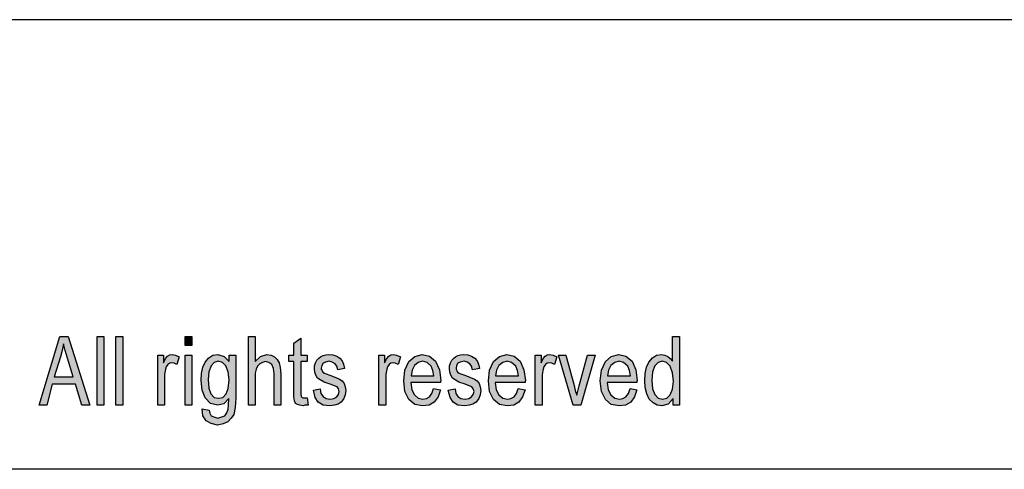
# Model space of a CAD drawing. Units: millimetres. Extents: x -297 to 0, y 295 to 505.
# Drawn here: x -147 to -101, y 484 to 505 of the extents above; entities that cross this region are included whole.
import ezdxf

# ---------------------------------------------------------------- set-up
doc = ezdxf.new("R2010")
doc.units = ezdxf.units.MM
doc.layers.add('1', color=7, linetype='Continuous')

# ---------------------------------------------------------------- blocks, each defined once
blk = doc.blocks.new('_formato_A4', base_point=(-148.5, 400))
at = {"layer": '1', "linetype": 'Continuous'}
h = blk.add_hatch(color=7, dxfattribs=at)
h.paths.add_polyline_path([(-145.652, 487), (-144.692, 490.204), (-144.308, 490.204), (-143.284, 487), (-143.668, 487), (-143.956, 487.975), (-145.044, 487.975), (-145.3, 487)])
h.paths.add_polyline_path([(-144.948, 488.313), (-144.068, 488.313), (-144.324, 489.189), (-144.436, 489.547), (-144.516, 489.866), (-144.58, 489.547), (-144.66, 489.249)], flags=16)
for points in [[(-142.948, 487), (-142.948, 490.204), (-142.628, 490.204), (-142.628, 487)], [(-142.068, 487), (-142.068, 490.204), (-141.748, 490.204), (-141.748, 487)], [(-138.836, 489.786), (-138.836, 490.204), (-138.516, 490.204), (-138.516, 489.786)], [(-135.876, 487), (-135.876, 490.204), (-135.556, 490.204), (-135.556, 489.03), (-135.316, 489.269), (-135.012, 489.368), (-134.82, 489.328), (-134.66, 489.249), (-134.532, 489.129), (-134.436, 488.97), (-134.388, 488.751), (-134.356, 488.453), (-134.356, 487), (-134.676, 487), (-134.676, 488.453), (-134.708, 488.711), (-134.788, 488.891), (-134.916, 488.99), (-135.076, 489.03), (-135.22, 488.99), (-135.348, 488.93), (-135.444, 488.811), (-135.508, 488.672), (-135.556, 488.493), (-135.556, 488.254), (-135.556, 487)], [(-133.124, 487.338), (-133.076, 487), (-133.22, 487), (-133.316, 486.96), (-133.476, 487), (-133.588, 487.02), (-133.668, 487.08), (-133.716, 487.199), (-133.748, 487.378), (-133.748, 487.677), (-133.748, 489.03), (-133.988, 489.03), (-133.988, 489.328), (-133.748, 489.328), (-133.748, 489.886), (-133.428, 490.124), (-133.428, 489.328), (-133.124, 489.328), (-133.124, 489.03), (-133.428, 489.03), (-133.428, 487.657), (-133.428, 487.498), (-133.412, 487.418), (-133.396, 487.378), (-133.364, 487.358), (-133.332, 487.338), (-133.268, 487.338), (-133.22, 487.338)], [(-140.116, 487), (-140.116, 489.328), (-139.844, 489.328), (-139.844, 488.97), (-139.748, 489.169), (-139.652, 489.289), (-139.556, 489.348), (-139.444, 489.368), (-139.284, 489.328), (-139.108, 489.249), (-139.22, 488.891), (-139.348, 488.95), (-139.46, 488.97), (-139.556, 488.95), (-139.636, 488.891), (-139.716, 488.791), (-139.748, 488.672), (-139.796, 488.433), (-139.796, 488.214), (-139.796, 487)], [(-138.836, 487), (-138.836, 489.328), (-138.516, 489.328), (-138.516, 487)], [(-132.836, 487.697), (-132.516, 487.756), (-132.484, 487.537), (-132.388, 487.398), (-132.244, 487.299), (-132.052, 487.279), (-131.876, 487.299), (-131.748, 487.378), (-131.668, 487.498), (-131.636, 487.637), (-131.668, 487.756), (-131.732, 487.856), (-131.86, 487.896), (-132.052, 487.975), (-132.34, 488.075), (-132.516, 488.174), (-132.644, 488.254), (-132.724, 488.393), (-132.772, 488.532), (-132.788, 488.692), (-132.788, 488.831), (-132.74, 488.97), (-132.676, 489.09), (-132.58, 489.189), (-132.5, 489.249), (-132.388, 489.308), (-132.26, 489.348), (-132.116, 489.368), (-131.924, 489.348), (-131.748, 489.289), (-131.604, 489.189), (-131.492, 489.07), (-131.428, 488.91), (-131.38, 488.711), (-131.7, 488.652), (-131.748, 488.811), (-131.828, 488.93), (-131.956, 489.01), (-132.1, 489.05), (-132.276, 489.01), (-132.388, 488.95), (-132.452, 488.851), (-132.468, 488.731), (-132.468, 488.672), (-132.436, 488.612), (-132.404, 488.532), (-132.324, 488.493), (-132.244, 488.453), (-132.068, 488.393), (-131.796, 488.294), (-131.62, 488.214), (-131.492, 488.134), (-131.396, 488.015), (-131.348, 487.856), (-131.316, 487.677), (-131.348, 487.478), (-131.412, 487.299), (-131.54, 487.139), (-131.684, 487.04), (-131.86, 487), (-132.068, 486.96), (-132.388, 487), (-132.612, 487.139), (-132.756, 487.358)], [(-129.78, 487), (-129.78, 489.328), (-129.508, 489.328), (-129.508, 488.97), (-129.412, 489.169), (-129.316, 489.289), (-129.22, 489.348), (-129.108, 489.368), (-128.948, 489.328), (-128.772, 489.249), (-128.884, 488.891), (-129.012, 488.95), (-129.124, 488.97), (-129.22, 488.95), (-129.3, 488.891), (-129.38, 488.791), (-129.412, 488.672), (-129.46, 488.433), (-129.46, 488.214), (-129.46, 487)], [(-126.532, 487.697), (-126.212, 487.756), (-126.18, 487.537), (-126.084, 487.398), (-125.94, 487.299), (-125.748, 487.279), (-125.572, 487.299), (-125.444, 487.378), (-125.364, 487.498), (-125.332, 487.637), (-125.364, 487.756), (-125.428, 487.856), (-125.556, 487.896), (-125.748, 487.975), (-126.036, 488.075), (-126.212, 488.174), (-126.34, 488.254), (-126.42, 488.393), (-126.468, 488.532), (-126.484, 488.692), (-126.484, 488.831), (-126.436, 488.97), (-126.372, 489.09), (-126.276, 489.189), (-126.196, 489.249), (-126.084, 489.308), (-125.956, 489.348), (-125.812, 489.368), (-125.62, 489.348), (-125.444, 489.289), (-125.3, 489.189), (-125.188, 489.07), (-125.124, 488.91), (-125.076, 488.711), (-125.396, 488.652), (-125.444, 488.811), (-125.524, 488.93), (-125.652, 489.01), (-125.796, 489.05), (-125.972, 489.01), (-126.084, 488.95), (-126.148, 488.851), (-126.164, 488.731), (-126.164, 488.672), (-126.132, 488.612), (-126.1, 488.532), (-126.02, 488.493), (-125.94, 488.453), (-125.764, 488.393), (-125.492, 488.294), (-125.316, 488.214), (-125.188, 488.134), (-125.092, 488.015), (-125.044, 487.856), (-125.012, 487.677), (-125.044, 487.478), (-125.108, 487.299), (-125.236, 487.139), (-125.38, 487.04), (-125.556, 487), (-125.764, 486.96), (-126.084, 487), (-126.308, 487.139), (-126.452, 487.358)], [(-122.468, 487), (-122.468, 489.328), (-122.196, 489.328), (-122.196, 488.97), (-122.1, 489.169), (-122.004, 489.289), (-121.908, 489.348), (-121.796, 489.368), (-121.636, 489.328), (-121.46, 489.249), (-121.572, 488.891), (-121.7, 488.95), (-121.812, 488.97), (-121.908, 488.95), (-121.988, 488.891), (-122.068, 488.791), (-122.1, 488.672), (-122.148, 488.433), (-122.148, 488.214), (-122.148, 487)], [(-120.692, 487), (-121.38, 489.328), (-121.044, 489.328), (-120.644, 487.915), (-120.596, 487.677), (-120.532, 487.458), (-120.484, 487.657), (-120.42, 487.896), (-120.02, 489.328), (-119.668, 489.328), (-120.34, 487)]]:
    blk.add_hatch(color=7, dxfattribs=at).paths.add_polyline_path(points)
h = blk.add_hatch(color=7, dxfattribs=at)
h.paths.add_polyline_path([(-116.02, 487), (-116.02, 487.299), (-116.26, 487.04), (-116.548, 486.96), (-116.772, 487), (-116.964, 487.1), (-117.14, 487.279), (-117.252, 487.517), (-117.332, 487.816), (-117.348, 488.154), (-117.332, 488.473), (-117.268, 488.771), (-117.156, 489.01), (-116.996, 489.209), (-116.804, 489.328), (-116.564, 489.368), (-116.42, 489.328), (-116.276, 489.269), (-116.164, 489.169), (-116.052, 489.05), (-116.052, 490.204), (-115.732, 490.204), (-115.732, 487)])
h.paths.add_polyline_path([(-117.028, 488.154), (-116.996, 487.756), (-116.884, 487.498), (-116.724, 487.318), (-116.516, 487.279), (-116.324, 487.318), (-116.164, 487.478), (-116.052, 487.736), (-116.004, 488.114), (-116.052, 488.512), (-116.164, 488.811), (-116.34, 488.99), (-116.532, 489.05), (-116.724, 488.99), (-116.884, 488.831), (-116.996, 488.552)], flags=16)
h = blk.add_hatch(color=7, dxfattribs=at)
h.paths.add_polyline_path([(-138.036, 486.821), (-137.716, 486.761), (-137.684, 486.622), (-137.62, 486.502), (-137.492, 486.443), (-137.3, 486.383), (-137.124, 486.443), (-136.98, 486.502), (-136.884, 486.642), (-136.82, 486.801), (-136.804, 487), (-136.788, 487.299), (-137.028, 487.06), (-137.3, 487), (-137.652, 487.08), (-137.892, 487.338), (-138.036, 487.697), (-138.084, 488.154), (-138.068, 488.473), (-138.004, 488.771), (-137.892, 489.01), (-137.732, 489.209), (-137.54, 489.328), (-137.3, 489.368), (-137.012, 489.269), (-136.772, 489.03), (-136.772, 489.328), (-136.468, 489.328), (-136.468, 487.318), (-136.5, 486.881), (-136.564, 486.562), (-136.676, 486.383), (-136.836, 486.224), (-137.06, 486.124), (-137.316, 486.065), (-137.62, 486.144), (-137.844, 486.264), (-138.004, 486.502)])
h.paths.add_polyline_path([(-137.764, 488.194), (-137.732, 487.796), (-137.636, 487.517), (-137.476, 487.358), (-137.268, 487.318), (-137.076, 487.358), (-136.916, 487.517), (-136.82, 487.776), (-136.772, 488.174), (-136.82, 488.552), (-136.932, 488.831), (-137.092, 488.99), (-137.284, 489.05), (-137.476, 488.99), (-137.62, 488.831), (-137.732, 488.552)], flags=16)
h = blk.add_hatch(color=7, dxfattribs=at)
h.paths.add_polyline_path([(-127.22, 487.776), (-126.9, 487.716), (-127.012, 487.378), (-127.188, 487.139), (-127.428, 487), (-127.732, 486.96), (-128.1, 487.02), (-128.372, 487.259), (-128.564, 487.637), (-128.612, 488.134), (-128.564, 488.632), (-128.372, 489.03), (-128.1, 489.269), (-127.748, 489.368), (-127.412, 489.289), (-127.124, 489.05), (-126.948, 488.652), (-126.884, 488.154), (-126.9, 488.095), (-126.9, 488.055), (-128.292, 488.055), (-128.244, 487.716), (-128.116, 487.478), (-127.94, 487.318), (-127.716, 487.279), (-127.556, 487.299), (-127.412, 487.378), (-127.3, 487.537)])
h.paths.add_polyline_path([(-128.276, 488.373), (-127.204, 488.373), (-127.252, 488.612), (-127.332, 488.811), (-127.524, 488.99), (-127.732, 489.05), (-127.94, 488.99), (-128.116, 488.851), (-128.228, 488.632)], flags=16)
h = blk.add_hatch(color=7, dxfattribs=at)
h.paths.add_polyline_path([(-123.268, 487.776), (-122.948, 487.716), (-123.06, 487.378), (-123.236, 487.139), (-123.476, 487), (-123.78, 486.96), (-124.148, 487.02), (-124.42, 487.259), (-124.612, 487.637), (-124.66, 488.134), (-124.612, 488.632), (-124.42, 489.03), (-124.148, 489.269), (-123.796, 489.368), (-123.46, 489.289), (-123.172, 489.05), (-122.996, 488.652), (-122.932, 488.154), (-122.948, 488.095), (-122.948, 488.055), (-124.34, 488.055), (-124.292, 487.716), (-124.164, 487.478), (-123.988, 487.318), (-123.764, 487.279), (-123.604, 487.299), (-123.46, 487.378), (-123.348, 487.537)])
h.paths.add_polyline_path([(-124.324, 488.373), (-123.252, 488.373), (-123.3, 488.612), (-123.38, 488.811), (-123.572, 488.99), (-123.78, 489.05), (-123.988, 488.99), (-124.164, 488.851), (-124.276, 488.632)], flags=16)
h = blk.add_hatch(color=7, dxfattribs=at)
h.paths.add_polyline_path([(-118.036, 487.776), (-117.716, 487.716), (-117.828, 487.378), (-118.004, 487.139), (-118.244, 487), (-118.548, 486.96), (-118.916, 487.02), (-119.188, 487.259), (-119.38, 487.637), (-119.428, 488.134), (-119.38, 488.632), (-119.188, 489.03), (-118.916, 489.269), (-118.564, 489.368), (-118.228, 489.289), (-117.94, 489.05), (-117.764, 488.652), (-117.7, 488.154), (-117.716, 488.095), (-117.716, 488.055), (-119.108, 488.055), (-119.06, 487.716), (-118.932, 487.478), (-118.756, 487.318), (-118.532, 487.279), (-118.372, 487.299), (-118.228, 487.378), (-118.116, 487.537)])
h.paths.add_polyline_path([(-119.092, 488.373), (-118.02, 488.373), (-118.068, 488.612), (-118.148, 488.811), (-118.34, 488.99), (-118.548, 489.05), (-118.756, 488.99), (-118.932, 488.851), (-119.044, 488.632)], flags=16)
at = {"layer": '1', "color": 7, "linetype": 'Continuous'}
for p, q in [((0, 505), (-297, 505)), ((-145.652, 487), (-144.692, 490.204)), ((-144.692, 490.204), (-144.308, 490.204)), ((-144.308, 490.204), (-143.284, 487)), ((-142.948, 490.204), (-142.628, 490.204)), ((-142.948, 487), (-142.948, 490.204)), ((-142.628, 490.204), (-142.628, 487)), ((-142.068, 490.204), (-141.748, 490.204)), ((-142.068, 487), (-142.068, 490.204)), ((-141.748, 490.204), (-141.748, 487)), ((-138.836, 490.204), (-138.516, 490.204)), ((-138.836, 489.786), (-138.836, 490.204)), ((-138.516, 490.204), (-138.516, 489.786)), ((-135.876, 490.204), (-135.556, 490.204)), ((-135.876, 487), (-135.876, 490.204)), ((-135.556, 490.204), (-135.556, 489.03)), ((-133.748, 489.886), (-133.428, 490.124)), ((-133.428, 490.124), (-133.428, 489.328)), ((-116.052, 490.204), (-115.732, 490.204)), ((-116.052, 489.05), (-116.052, 490.204)), ((-115.732, 490.204), (-115.732, 487)), ((-144.516, 489.866), (-144.58, 489.547)), ((-144.436, 489.547), (-144.516, 489.866)), ((-138.516, 489.786), (-138.836, 489.786)), ((-133.748, 489.328), (-133.748, 489.886)), ((-144.66, 489.249), (-144.948, 488.313)), ((-144.58, 489.547), (-144.66, 489.249)), ((-144.324, 489.189), (-144.436, 489.547)), ((-140.116, 489.328), (-139.844, 489.328)), ((-140.116, 487), (-140.116, 489.328)), ((-139.844, 489.328), (-139.844, 488.97)), ((-139.748, 489.169), (-139.652, 489.289)), ((-139.652, 489.289), (-139.556, 489.348)), ((-139.556, 489.348), (-139.444, 489.368)), ((-139.444, 489.368), (-139.284, 489.328)), ((-139.284, 489.328), (-139.108, 489.249)), ((-139.108, 489.249), (-139.22, 488.891)), ((-138.836, 489.328), (-138.516, 489.328)), ((-138.836, 487), (-138.836, 489.328)), ((-138.516, 489.328), (-138.516, 487)), ((-137.892, 489.01), (-137.732, 489.209)), ((-137.732, 489.209), (-137.54, 489.328)), ((-137.54, 489.328), (-137.3, 489.368)), ((-137.3, 489.368), (-137.012, 489.269)), ((-137.012, 489.269), (-136.772, 489.03)), ((-136.772, 489.328), (-136.468, 489.328)), ((-136.772, 489.03), (-136.772, 489.328)), ((-136.468, 489.328), (-136.468, 487.318)), ((-135.556, 489.03), (-135.316, 489.269)), ((-135.316, 489.269), (-135.012, 489.368)), ((-135.012, 489.368), (-134.82, 489.328)), ((-134.82, 489.328), (-134.66, 489.249)), ((-134.66, 489.249), (-134.532, 489.129)), ((-133.988, 489.328), (-133.748, 489.328)), ((-133.988, 489.03), (-133.988, 489.328)), ((-133.428, 489.328), (-133.124, 489.328)), ((-133.124, 489.328), (-133.124, 489.03)), ((-132.58, 489.189), (-132.5, 489.249)), ((-132.5, 489.249), (-132.388, 489.308)), ((-132.388, 489.308), (-132.26, 489.348)), ((-132.26, 489.348), (-132.116, 489.368)), ((-132.116, 489.368), (-131.924, 489.348)), ((-131.924, 489.348), (-131.748, 489.289)), ((-131.748, 489.289), (-131.604, 489.189)), ((-129.78, 489.328), (-129.508, 489.328)), ((-129.78, 487), (-129.78, 489.328)), ((-129.508, 489.328), (-129.508, 488.97)), ((-129.412, 489.169), (-129.316, 489.289)), ((-129.316, 489.289), (-129.22, 489.348)), ((-129.22, 489.348), (-129.108, 489.368)), ((-129.108, 489.368), (-128.948, 489.328)), ((-128.948, 489.328), (-128.772, 489.249)), ((-128.772, 489.249), (-128.884, 488.891)), ((-128.372, 489.03), (-128.1, 489.269)), ((-128.1, 489.269), (-127.748, 489.368)), ((-127.748, 489.368), (-127.412, 489.289)), ((-127.412, 489.289), (-127.124, 489.05)), ((-126.276, 489.189), (-126.196, 489.249)), ((-126.196, 489.249), (-126.084, 489.308)), ((-126.084, 489.308), (-125.956, 489.348)), ((-125.956, 489.348), (-125.812, 489.368)), ((-125.812, 489.368), (-125.62, 489.348)), ((-125.62, 489.348), (-125.444, 489.289)), ((-125.444, 489.289), (-125.3, 489.189)), ((-124.42, 489.03), (-124.148, 489.269)), ((-124.148, 489.269), (-123.796, 489.368)), ((-123.796, 489.368), (-123.46, 489.289)), ((-123.46, 489.289), (-123.172, 489.05)), ((-122.468, 489.328), (-122.196, 489.328)), ((-122.468, 487), (-122.468, 489.328)), ((-122.196, 489.328), (-122.196, 488.97)), ((-122.1, 489.169), (-122.004, 489.289)), ((-122.004, 489.289), (-121.908, 489.348)), ((-121.908, 489.348), (-121.796, 489.368)), ((-121.796, 489.368), (-121.636, 489.328)), ((-121.636, 489.328), (-121.46, 489.249)), ((-121.46, 489.249), (-121.572, 488.891)), ((-121.38, 489.328), (-121.044, 489.328)), ((-120.692, 487), (-121.38, 489.328)), ((-121.044, 489.328), (-120.644, 487.915)), ((-120.42, 487.896), (-120.02, 489.328)), ((-119.668, 489.328), (-120.34, 487)), ((-120.02, 489.328), (-119.668, 489.328)), ((-119.188, 489.03), (-118.916, 489.269)), ((-118.916, 489.269), (-118.564, 489.368)), ((-118.564, 489.368), (-118.228, 489.289)), ((-118.228, 489.289), (-117.94, 489.05)), ((-117.156, 489.01), (-116.996, 489.209)), ((-116.996, 489.209), (-116.804, 489.328)), ((-116.804, 489.328), (-116.564, 489.368)), ((-116.564, 489.368), (-116.42, 489.328)), ((-116.42, 489.328), (-116.276, 489.269)), ((-116.276, 489.269), (-116.164, 489.169)), ((-144.068, 488.313), (-144.324, 489.189)), ((-139.844, 488.97), (-139.748, 489.169)), ((-139.716, 488.791), (-139.748, 488.672)), ((-139.636, 488.891), (-139.716, 488.791)), ((-139.556, 488.95), (-139.636, 488.891)), ((-139.46, 488.97), (-139.556, 488.95)), ((-139.348, 488.95), (-139.46, 488.97)), ((-139.22, 488.891), (-139.348, 488.95)), ((-138.068, 488.473), (-138.004, 488.771)), ((-138.004, 488.771), (-137.892, 489.01)), ((-137.62, 488.831), (-137.732, 488.552)), ((-137.476, 488.99), (-137.62, 488.831)), ((-137.284, 489.05), (-137.476, 488.99)), ((-137.092, 488.99), (-137.284, 489.05)), ((-136.932, 488.831), (-137.092, 488.99)), ((-136.82, 488.552), (-136.932, 488.831)), ((-135.444, 488.811), (-135.508, 488.672)), ((-135.348, 488.93), (-135.444, 488.811)), ((-135.22, 488.99), (-135.348, 488.93)), ((-135.076, 489.03), (-135.22, 488.99)), ((-134.916, 488.99), (-135.076, 489.03)), ((-134.788, 488.891), (-134.916, 488.99)), ((-134.708, 488.711), (-134.788, 488.891)), ((-134.532, 489.129), (-134.436, 488.97)), ((-134.436, 488.97), (-134.388, 488.751)), ((-134.388, 488.751), (-134.356, 488.453)), ((-133.748, 489.03), (-133.988, 489.03)), ((-133.748, 487.677), (-133.748, 489.03)), ((-133.428, 489.03), (-133.428, 487.657)), ((-133.124, 489.03), (-133.428, 489.03)), ((-132.788, 488.831), (-132.74, 488.97)), ((-132.788, 488.692), (-132.788, 488.831)), ((-132.74, 488.97), (-132.676, 489.09)), ((-132.676, 489.09), (-132.58, 489.189)), ((-132.452, 488.851), (-132.468, 488.731)), ((-132.388, 488.95), (-132.452, 488.851)), ((-132.276, 489.01), (-132.388, 488.95)), ((-132.1, 489.05), (-132.276, 489.01)), ((-131.956, 489.01), (-132.1, 489.05)), ((-131.828, 488.93), (-131.956, 489.01)), ((-131.748, 488.811), (-131.828, 488.93)), ((-131.7, 488.652), (-131.748, 488.811)), ((-131.604, 489.189), (-131.492, 489.07)), ((-131.492, 489.07), (-131.428, 488.91)), ((-131.428, 488.91), (-131.38, 488.711)), ((-129.508, 488.97), (-129.412, 489.169)), ((-129.38, 488.791), (-129.412, 488.672)), ((-129.3, 488.891), (-129.38, 488.791)), ((-129.22, 488.95), (-129.3, 488.891)), ((-129.124, 488.97), (-129.22, 488.95)), ((-129.012, 488.95), (-129.124, 488.97)), ((-128.884, 488.891), (-129.012, 488.95)), ((-128.564, 488.632), (-128.372, 489.03)), ((-128.116, 488.851), (-128.228, 488.632)), ((-127.94, 488.99), (-128.116, 488.851)), ((-127.732, 489.05), (-127.94, 488.99)), ((-127.524, 488.99), (-127.732, 489.05)), ((-127.332, 488.811), (-127.524, 488.99)), ((-127.252, 488.612), (-127.332, 488.811)), ((-127.124, 489.05), (-126.948, 488.652)), ((-126.484, 488.831), (-126.436, 488.97)), ((-126.484, 488.692), (-126.484, 488.831)), ((-126.436, 488.97), (-126.372, 489.09)), ((-126.372, 489.09), (-126.276, 489.189)), ((-126.148, 488.851), (-126.164, 488.731)), ((-126.084, 488.95), (-126.148, 488.851)), ((-125.972, 489.01), (-126.084, 488.95)), ((-125.796, 489.05), (-125.972, 489.01)), ((-125.652, 489.01), (-125.796, 489.05)), ((-125.524, 488.93), (-125.652, 489.01)), ((-125.444, 488.811), (-125.524, 488.93)), ((-125.396, 488.652), (-125.444, 488.811)), ((-125.3, 489.189), (-125.188, 489.07)), ((-125.188, 489.07), (-125.124, 488.91)), ((-125.124, 488.91), (-125.076, 488.711)), ((-124.612, 488.632), (-124.42, 489.03)), ((-124.164, 488.851), (-124.276, 488.632)), ((-123.988, 488.99), (-124.164, 488.851)), ((-123.78, 489.05), (-123.988, 488.99)), ((-123.572, 488.99), (-123.78, 489.05)), ((-123.38, 488.811), (-123.572, 488.99)), ((-123.3, 488.612), (-123.38, 488.811)), ((-123.172, 489.05), (-122.996, 488.652)), ((-122.196, 488.97), (-122.1, 489.169)), ((-122.068, 488.791), (-122.1, 488.672)), ((-121.988, 488.891), (-122.068, 488.791)), ((-121.908, 488.95), (-121.988, 488.891)), ((-121.812, 488.97), (-121.908, 488.95)), ((-121.7, 488.95), (-121.812, 488.97)), ((-121.572, 488.891), (-121.7, 488.95)), ((-119.38, 488.632), (-119.188, 489.03)), ((-118.932, 488.851), (-119.044, 488.632)), ((-118.756, 488.99), (-118.932, 488.851)), ((-118.548, 489.05), (-118.756, 488.99)), ((-118.34, 488.99), (-118.548, 489.05)), ((-118.148, 488.811), (-118.34, 488.99)), ((-118.068, 488.612), (-118.148, 488.811)), ((-117.94, 489.05), (-117.764, 488.652)), ((-117.332, 488.473), (-117.268, 488.771)), ((-117.268, 488.771), (-117.156, 489.01)), ((-116.884, 488.831), (-116.996, 488.552)), ((-116.724, 488.99), (-116.884, 488.831)), ((-116.532, 489.05), (-116.724, 488.99)), ((-116.34, 488.99), (-116.532, 489.05)), ((-116.164, 488.811), (-116.34, 488.99)), ((-116.164, 489.169), (-116.052, 489.05)), ((-116.052, 488.512), (-116.164, 488.811)), ((-144.948, 488.313), (-144.068, 488.313)), ((-139.748, 488.672), (-139.796, 488.433)), ((-139.796, 488.433), (-139.796, 488.214)), ((-138.084, 488.154), (-138.068, 488.473)), ((-137.732, 488.552), (-137.764, 488.194)), ((-136.772, 488.174), (-136.82, 488.552)), ((-135.508, 488.672), (-135.556, 488.493)), ((-135.556, 488.493), (-135.556, 488.254)), ((-134.676, 488.453), (-134.708, 488.711)), ((-134.676, 487), (-134.676, 488.453)), ((-134.356, 488.453), (-134.356, 487)), ((-132.772, 488.532), (-132.788, 488.692)), ((-132.724, 488.393), (-132.772, 488.532)), ((-132.644, 488.254), (-132.724, 488.393)), ((-132.468, 488.731), (-132.468, 488.672)), ((-132.468, 488.672), (-132.436, 488.612)), ((-132.436, 488.612), (-132.404, 488.532)), ((-132.404, 488.532), (-132.324, 488.493)), ((-132.324, 488.493), (-132.244, 488.453)), ((-132.244, 488.453), (-132.068, 488.393)), ((-132.068, 488.393), (-131.796, 488.294)), ((-131.796, 488.294), (-131.62, 488.214)), ((-131.38, 488.711), (-131.7, 488.652)), ((-129.412, 488.672), (-129.46, 488.433)), ((-129.46, 488.433), (-129.46, 488.214)), ((-128.612, 488.134), (-128.564, 488.632)), ((-128.228, 488.632), (-128.276, 488.373)), ((-128.276, 488.373), (-127.204, 488.373)), ((-127.204, 488.373), (-127.252, 488.612)), ((-126.948, 488.652), (-126.884, 488.154)), ((-126.468, 488.532), (-126.484, 488.692)), ((-126.42, 488.393), (-126.468, 488.532)), ((-126.34, 488.254), (-126.42, 488.393)), ((-126.164, 488.731), (-126.164, 488.672)), ((-126.164, 488.672), (-126.132, 488.612)), ((-126.132, 488.612), (-126.1, 488.532)), ((-126.1, 488.532), (-126.02, 488.493)), ((-126.02, 488.493), (-125.94, 488.453)), ((-125.94, 488.453), (-125.764, 488.393)), ((-125.764, 488.393), (-125.492, 488.294)), ((-125.492, 488.294), (-125.316, 488.214)), ((-125.076, 488.711), (-125.396, 488.652)), ((-124.66, 488.134), (-124.612, 488.632)), ((-124.276, 488.632), (-124.324, 488.373)), ((-124.324, 488.373), (-123.252, 488.373)), ((-123.252, 488.373), (-123.3, 488.612)), ((-122.996, 488.652), (-122.932, 488.154)), ((-122.1, 488.672), (-122.148, 488.433)), ((-122.148, 488.433), (-122.148, 488.214)), ((-119.428, 488.134), (-119.38, 488.632)), ((-119.044, 488.632), (-119.092, 488.373)), ((-119.092, 488.373), (-118.02, 488.373)), ((-118.02, 488.373), (-118.068, 488.612)), ((-117.764, 488.652), (-117.7, 488.154)), ((-117.348, 488.154), (-117.332, 488.473)), ((-116.996, 488.552), (-117.028, 488.154)), ((-116.004, 488.114), (-116.052, 488.512)), ((-145.044, 487.975), (-145.3, 487)), ((-143.956, 487.975), (-145.044, 487.975)), ((-143.668, 487), (-143.956, 487.975)), ((-139.796, 488.214), (-139.796, 487)), ((-138.036, 487.697), (-138.084, 488.154)), ((-137.764, 488.194), (-137.732, 487.796)), ((-136.82, 487.776), (-136.772, 488.174)), ((-135.556, 488.254), (-135.556, 487)), ((-132.516, 488.174), (-132.644, 488.254)), ((-132.34, 488.075), (-132.516, 488.174)), ((-132.052, 487.975), (-132.34, 488.075)), ((-131.86, 487.896), (-132.052, 487.975)), ((-131.732, 487.856), (-131.86, 487.896)), ((-131.668, 487.756), (-131.732, 487.856)), ((-131.62, 488.214), (-131.492, 488.134)), ((-131.492, 488.134), (-131.396, 488.015)), ((-131.396, 488.015), (-131.348, 487.856)), ((-131.348, 487.856), (-131.316, 487.677)), ((-129.46, 488.214), (-129.46, 487)), ((-128.564, 487.637), (-128.612, 488.134)), ((-128.292, 488.055), (-128.244, 487.716)), ((-126.9, 488.055), (-128.292, 488.055)), ((-126.884, 488.154), (-126.9, 488.095)), ((-126.9, 488.095), (-126.9, 488.055)), ((-126.212, 488.174), (-126.34, 488.254)), ((-126.036, 488.075), (-126.212, 488.174)), ((-125.748, 487.975), (-126.036, 488.075)), ((-125.556, 487.896), (-125.748, 487.975)), ((-125.428, 487.856), (-125.556, 487.896)), ((-125.364, 487.756), (-125.428, 487.856)), ((-125.316, 488.214), (-125.188, 488.134)), ((-125.188, 488.134), (-125.092, 488.015)), ((-125.092, 488.015), (-125.044, 487.856)), ((-125.044, 487.856), (-125.012, 487.677)), ((-124.612, 487.637), (-124.66, 488.134)), ((-124.34, 488.055), (-124.292, 487.716)), ((-122.948, 488.055), (-124.34, 488.055)), ((-122.932, 488.154), (-122.948, 488.095)), ((-122.948, 488.095), (-122.948, 488.055)), ((-122.148, 488.214), (-122.148, 487)), ((-120.644, 487.915), (-120.596, 487.677)), ((-120.484, 487.657), (-120.42, 487.896)), ((-119.38, 487.637), (-119.428, 488.134)), ((-119.108, 488.055), (-119.06, 487.716)), ((-117.716, 488.055), (-119.108, 488.055)), ((-117.7, 488.154), (-117.716, 488.095)), ((-117.716, 488.095), (-117.716, 488.055)), ((-117.332, 487.816), (-117.348, 488.154)), ((-117.028, 488.154), (-116.996, 487.756)), ((-116.052, 487.736), (-116.004, 488.114)), ((-137.892, 487.338), (-138.036, 487.697)), ((-137.732, 487.796), (-137.636, 487.517)), ((-137.636, 487.517), (-137.476, 487.358)), ((-137.476, 487.358), (-137.268, 487.318)), ((-137.268, 487.318), (-137.076, 487.358)), ((-137.076, 487.358), (-136.916, 487.517)), ((-136.916, 487.517), (-136.82, 487.776)), ((-133.748, 487.378), (-133.748, 487.677)), ((-133.716, 487.199), (-133.748, 487.378)), ((-133.428, 487.657), (-133.428, 487.498)), ((-133.428, 487.498), (-133.412, 487.418)), ((-133.412, 487.418), (-133.396, 487.378)), ((-133.396, 487.378), (-133.364, 487.358)), ((-133.364, 487.358), (-133.332, 487.338)), ((-132.836, 487.697), (-132.516, 487.756)), ((-132.756, 487.358), (-132.836, 487.697)), ((-132.612, 487.139), (-132.756, 487.358)), ((-132.516, 487.756), (-132.484, 487.537)), ((-132.484, 487.537), (-132.388, 487.398)), ((-132.388, 487.398), (-132.244, 487.299)), ((-131.876, 487.299), (-131.748, 487.378)), ((-131.748, 487.378), (-131.668, 487.498)), ((-131.636, 487.637), (-131.668, 487.756)), ((-131.668, 487.498), (-131.636, 487.637)), ((-131.348, 487.478), (-131.412, 487.299)), ((-131.316, 487.677), (-131.348, 487.478)), ((-128.372, 487.259), (-128.564, 487.637)), ((-128.244, 487.716), (-128.116, 487.478)), ((-128.116, 487.478), (-127.94, 487.318)), ((-127.556, 487.299), (-127.412, 487.378)), ((-127.412, 487.378), (-127.3, 487.537)), ((-127.3, 487.537), (-127.22, 487.776)), ((-127.22, 487.776), (-126.9, 487.716)), ((-127.012, 487.378), (-127.188, 487.139)), ((-126.9, 487.716), (-127.012, 487.378)), ((-126.532, 487.697), (-126.212, 487.756)), ((-126.452, 487.358), (-126.532, 487.697)), ((-126.308, 487.139), (-126.452, 487.358)), ((-126.212, 487.756), (-126.18, 487.537)), ((-126.18, 487.537), (-126.084, 487.398)), ((-126.084, 487.398), (-125.94, 487.299)), ((-125.572, 487.299), (-125.444, 487.378)), ((-125.444, 487.378), (-125.364, 487.498)), ((-125.332, 487.637), (-125.364, 487.756)), ((-125.364, 487.498), (-125.332, 487.637)), ((-125.044, 487.478), (-125.108, 487.299)), ((-125.012, 487.677), (-125.044, 487.478)), ((-124.42, 487.259), (-124.612, 487.637)), ((-124.292, 487.716), (-124.164, 487.478)), ((-124.164, 487.478), (-123.988, 487.318)), ((-123.604, 487.299), (-123.46, 487.378)), ((-123.46, 487.378), (-123.348, 487.537)), ((-123.348, 487.537), (-123.268, 487.776)), ((-123.268, 487.776), (-122.948, 487.716)), ((-123.06, 487.378), (-123.236, 487.139)), ((-122.948, 487.716), (-123.06, 487.378)), ((-120.596, 487.677), (-120.532, 487.458)), ((-120.532, 487.458), (-120.484, 487.657)), ((-119.188, 487.259), (-119.38, 487.637)), ((-119.06, 487.716), (-118.932, 487.478)), ((-118.932, 487.478), (-118.756, 487.318)), ((-118.372, 487.299), (-118.228, 487.378)), ((-118.228, 487.378), (-118.116, 487.537)), ((-118.116, 487.537), (-118.036, 487.776)), ((-118.036, 487.776), (-117.716, 487.716)), ((-117.828, 487.378), (-118.004, 487.139)), ((-117.716, 487.716), (-117.828, 487.378)), ((-117.252, 487.517), (-117.332, 487.816)), ((-117.14, 487.279), (-117.252, 487.517)), ((-116.996, 487.756), (-116.884, 487.498)), ((-116.884, 487.498), (-116.724, 487.318)), ((-116.324, 487.318), (-116.164, 487.478)), ((-116.164, 487.478), (-116.052, 487.736)), ((-145.3, 487), (-145.652, 487)), ((-143.284, 487), (-143.668, 487)), ((-142.628, 487), (-142.948, 487)), ((-141.748, 487), (-142.068, 487)), ((-139.796, 487), (-140.116, 487)), ((-138.516, 487), (-138.836, 487)), ((-137.652, 487.08), (-137.892, 487.338)), ((-137.3, 487), (-137.652, 487.08)), ((-137.028, 487.06), (-137.3, 487)), ((-136.788, 487.299), (-137.028, 487.06)), ((-136.82, 486.801), (-136.804, 487)), ((-136.804, 487), (-136.788, 487.299)), ((-136.468, 487.318), (-136.5, 486.881)), ((-135.556, 487), (-135.876, 487)), ((-134.356, 487), (-134.676, 487)), ((-133.668, 487.08), (-133.716, 487.199)), ((-133.588, 487.02), (-133.668, 487.08)), ((-133.476, 487), (-133.588, 487.02)), ((-133.316, 486.96), (-133.476, 487)), ((-133.332, 487.338), (-133.268, 487.338)), ((-133.22, 487), (-133.316, 486.96)), ((-133.268, 487.338), (-133.22, 487.338)), ((-133.22, 487.338), (-133.124, 487.338)), ((-133.076, 487), (-133.22, 487)), ((-133.124, 487.338), (-133.076, 487)), ((-132.388, 487), (-132.612, 487.139)), ((-132.068, 486.96), (-132.388, 487)), ((-132.244, 487.299), (-132.052, 487.279)), ((-131.86, 487), (-132.068, 486.96)), ((-132.052, 487.279), (-131.876, 487.299)), ((-131.684, 487.04), (-131.86, 487)), ((-131.54, 487.139), (-131.684, 487.04)), ((-131.412, 487.299), (-131.54, 487.139)), ((-129.46, 487), (-129.78, 487)), ((-128.1, 487.02), (-128.372, 487.259)), ((-127.732, 486.96), (-128.1, 487.02)), ((-127.94, 487.318), (-127.716, 487.279)), ((-127.428, 487), (-127.732, 486.96)), ((-127.716, 487.279), (-127.556, 487.299)), ((-127.188, 487.139), (-127.428, 487)), ((-126.084, 487), (-126.308, 487.139)), ((-125.764, 486.96), (-126.084, 487)), ((-125.94, 487.299), (-125.748, 487.279)), ((-125.556, 487), (-125.764, 486.96)), ((-125.748, 487.279), (-125.572, 487.299)), ((-125.38, 487.04), (-125.556, 487)), ((-125.236, 487.139), (-125.38, 487.04)), ((-125.108, 487.299), (-125.236, 487.139)), ((-124.148, 487.02), (-124.42, 487.259)), ((-123.78, 486.96), (-124.148, 487.02)), ((-123.988, 487.318), (-123.764, 487.279)), ((-123.476, 487), (-123.78, 486.96)), ((-123.764, 487.279), (-123.604, 487.299)), ((-123.236, 487.139), (-123.476, 487)), ((-122.148, 487), (-122.468, 487)), ((-120.34, 487), (-120.692, 487)), ((-118.916, 487.02), (-119.188, 487.259)), ((-118.548, 486.96), (-118.916, 487.02)), ((-118.756, 487.318), (-118.532, 487.279)), ((-118.244, 487), (-118.548, 486.96)), ((-118.532, 487.279), (-118.372, 487.299)), ((-118.004, 487.139), (-118.244, 487)), ((-116.964, 487.1), (-117.14, 487.279)), ((-116.772, 487), (-116.964, 487.1)), ((-116.548, 486.96), (-116.772, 487)), ((-116.724, 487.318), (-116.516, 487.279)), ((-116.26, 487.04), (-116.548, 486.96)), ((-116.516, 487.279), (-116.324, 487.318)), ((-116.02, 487.299), (-116.26, 487.04)), ((-116.02, 487), (-116.02, 487.299)), ((-115.732, 487), (-116.02, 487)), ((-138.004, 486.502), (-138.036, 486.821)), ((-138.036, 486.821), (-137.716, 486.761)), ((-137.844, 486.264), (-138.004, 486.502)), ((-137.716, 486.761), (-137.684, 486.622)), ((-137.684, 486.622), (-137.62, 486.502)), ((-137.62, 486.502), (-137.492, 486.443)), ((-137.492, 486.443), (-137.3, 486.383)), ((-137.3, 486.383), (-137.124, 486.443)), ((-137.124, 486.443), (-136.98, 486.502)), ((-136.98, 486.502), (-136.884, 486.642)), ((-136.884, 486.642), (-136.82, 486.801)), ((-136.564, 486.562), (-136.676, 486.383)), ((-136.5, 486.881), (-136.564, 486.562)), ((-137.62, 486.144), (-137.844, 486.264)), ((-137.316, 486.065), (-137.62, 486.144)), ((-137.06, 486.124), (-137.316, 486.065)), ((-136.836, 486.224), (-137.06, 486.124)), ((-136.676, 486.383), (-136.836, 486.224)), ((-5, 484), (-292, 484))]:
    blk.add_line(p, q, dxfattribs=at)
blk = doc.blocks.new('A4_oriz', base_point=(-148.5, 105))
at = {"layer": '1'}
blk.add_blockref('_formato_A4', (-148.5, 400), dxfattribs=at)

msp = doc.modelspace()

# ---------------------------------------------------------------- block references
msp.add_blockref('A4_oriz', (-148.5, 105))

doc.saveas('drawing.dxf')
